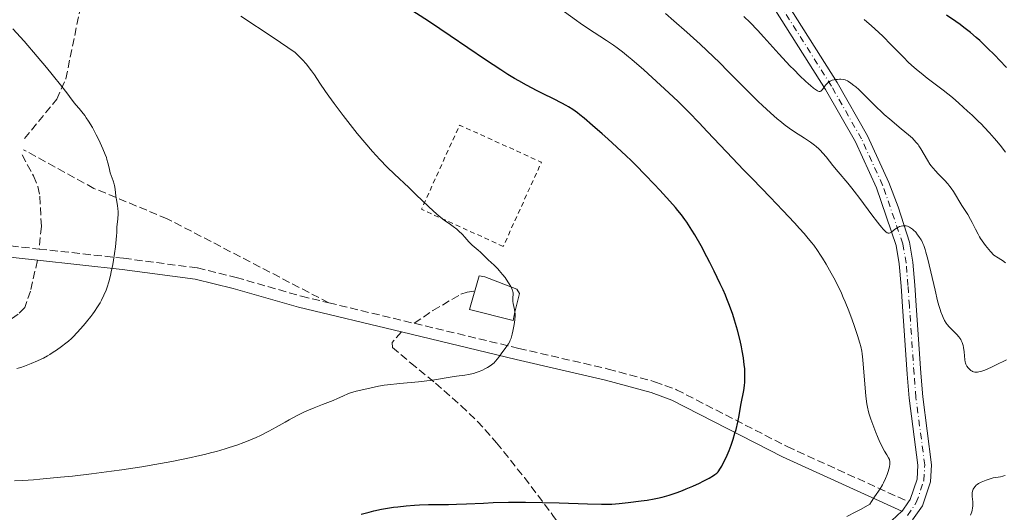
# Model space of a CAD drawing. Units: metres. Extents: x 647686 to 651131, y 4762412 to 4764800.
# Drawn here: x 647861 to 648078, y 4762892 to 4763000 of the extents above; entities that cross this region are included whole.
import ezdxf

# ---------------------------------------------------------------- set-up
doc = ezdxf.new("R2010")
doc.units = ezdxf.units.M
doc.header["$MEASUREMENT"] = 0
for name, pattern in [('DGN Style 2', [1.7399219301090239, 1.043953158065414, -0.6959687720436097]), ('DGN Style 3', [2.435890702152634, 1.739921930109024, -0.6959687720436097]), ('DGN Style 4', [2.7856150101045474, 1.391937544087219, -0.6959687720436097, 0.001739921930109024, -0.6959687720436097])]:
    doc.linetypes.add(name, pattern=pattern)
for name, color, linetype, lineweight in [('Camino', 7, 'DGN Style 3', 0), ('Curva de nivel directora', 30, 'Continuous', 30), ('Curva de nivel intermedia', 30, 'Continuous', 0), ('Eje pista sin pavimentar', 7, 'DGN Style 4', 0), ('Línea de pavimento', 1, 'Continuous', 0), ('Línea de pista sin pavimentar', 7, 'Continuous', 0), ('Margen derecho', 7, 'Continuous', 0), ('Pista sin pavimentar', 9, 'Continuous', 0), ('Senda', 7, 'DGN Style 3', 0), ('Tela metálica o alambrada', 7, 'DGN Style 2', 0)]:
    doc.layers.add(name, color=color, linetype=linetype, lineweight=lineweight)

msp = doc.modelspace()

# ---------------------------------------------------------------- linework, layer by layer
at = {"layer": 'Camino', "color": 7, "linetype": 'DGN Style 3', "lineweight": 0, "extrusion": (0.04057008265646429, -0.00974456385833303, 0.9991291767676783), "elevation": -19020.74570633993, "flags": 128}
msp.add_lwpolyline([(4782542.392709728, 481992.2672736299), (4782542.392709728, 481972.8539637625)], dxfattribs=at)
at = {"layer": 'Camino', "color": 7, "linetype": 'DGN Style 3', "lineweight": 0}
for points in [[(647800.409999999, 4762960.800000001, 1116.830000000002), (647813.0599999981, 4762958.420000001, 1115.729999999996), (647829.6299999995, 4762954.570000002, 1114.580000000002), (647844.27, 4762951.960000001, 1113.619999999996), (647865.0799999973, 4762949.680000001, 1111.850000000006)], [(647865.0799999973, 4762949.680000001, 1111.850000000006), (647883.7199999987, 4762947.650000001, 1110.270000000004), (647899.9799999996, 4762945.51, 1108.550000000003), (647908.5100000014, 4762943.42, 1107.649999999994), (647922.8900000004, 4762939.300000001, 1106.699999999997), (647928.9200000007, 4762937.850000001, 1106.440000000003)], [(647947.7800000012, 4762933.320000002, 1105.630000000005), (647970.8099999981, 4762927.800000001, 1104.649999999994), (647990.489999999, 4762923.25, 1103.429999999993), (648000.7199999993, 4762920.460000001, 1102.779999999999), (648005.5100000014, 4762918.699999999, 1102.270000000004), (648029.9499999988, 4762906.16, 1098.330000000002), (648056.6900000004, 4762893.990000002, 1095.369999999995)]]:
    msp.add_polyline3d(points, dxfattribs=at)
at = {"layer": 'Curva de nivel directora', "color": 30, "linetype": 'Continuous', "lineweight": 30, "flags": 128}
for points, elevation in [([(648015.5299999996, 4762901.880000002), (648016.0100000001, 4762902.78), (648016.2800000006, 4762903.320000002), (648016.7099999997, 4762904.250000001), (648017.159999999, 4762905.310000001), (648017.3800000005, 4762905.890000002), (648017.5999999995, 4762906.5), (648018.0300000008, 4762907.789999999), (648018.4299999987, 4762909.100000001), (648018.6699999999, 4762909.960000002), (648019.0700000002, 4762911.54), (648019.3699999996, 4762913.010000001), (648019.7400000007, 4762915.300000002), (648019.9500000008, 4762916.380000002), (648020.2500000002, 4762917.820000002), (648020.3799999999, 4762918.540000001), (648020.5199999985, 4762919.62), (648020.579999999, 4762920.330000001), (648020.6100000001, 4762920.82), (648020.6199999991, 4762921.79), (648020.5999999989, 4762922.810000002), (648020.5699999998, 4762923.34), (648020.4899999994, 4762924.210000001), (648020.2900000005, 4762925.7), (648020.02, 4762927.26), (648019.8500000001, 4762928.12), (648019.5499999984, 4762929.52), (648018.9800000007, 4762931.800000002), (648018.5800000007, 4762933.260000002), (648018.3499999981, 4762934.03), (648017.9500000002, 4762935.250000001), (648017.2399999995, 4762937.24), (648016.6600000006, 4762938.710000001), (648016.3299999997, 4762939.490000002), (648015.8, 4762940.720000003), (648015.1999999988, 4762942.03), (648013.86, 4762944.810000001), (648012.900000001, 4762946.710000001), (648012.2500000006, 4762947.960000002), (648010.9599999986, 4762950.36), (648009.5799999996, 4762952.779999999), (648008.9600000004, 4762953.82), (648008.5599999981, 4762954.460000002), (648007.7899999992, 4762955.62), (648007.4099999992, 4762956.160000001), (648006.6499999993, 4762957.189999999), (648005.8600000001, 4762958.180000002), (648005.2999999991, 4762958.840000001), (648004.0699999998, 4762960.250000001), (648001.8700000005, 4762962.67), (648000.6299999999, 4762963.99), (647998.6499999994, 4762966.050000002), (647996.5799999997, 4762968.140000002), (647995.5299999992, 4762969.180000001), (647994.480000001, 4762970.190000001), (647992.3999999999, 4762972.140000001), (647990.4299999987, 4762973.950000001), (647989.1999999991, 4762975.039999999), (647987.0499999989, 4762976.920000001), (647985.2099999993, 4762978.480000001), (647984.2500000005, 4762979.25), (647983.7000000007, 4762979.680000001), (647982.7100000004, 4762980.390000001), (647981.7499999994, 4762981.01), (647981.2100000007, 4762981.330000001), (647980.2899999997, 4762981.83), (647978.4500000002, 4762982.76), (647976.1999999993, 4762983.850000001), (647974.8400000003, 4762984.529999999), (647972.5099999991, 4762985.75), (647970.779999999, 4762986.730000001), (647969.8499999992, 4762987.279999999), (647968.3899999995, 4762988.170000001), (647966.8399999985, 4762989.150000002), (647963.4900000001, 4762991.369999999), (647955.6499999991, 4762996.689999999), (647951.1299999995, 4762999.710000001), (647946.1899999997, 4763002.930000001)], 1100), ([(648078.2599999999, 4762989.680000001), (648076.7199999999, 4762991.300000003), (648075.740000001, 4762992.300000002), (648073.9500000004, 4762994.080000001), (648072.3500000001, 4762995.600000001), (648071.5700000002, 4762996.310000001), (648070.3099999994, 4762997.370000001), (648068.85, 4762998.5), (648068.0199999984, 4762999.119999999), (648067.0899999985, 4762999.78), (648065.0599999989, 4763001.2)], 1075), ([(647936.089999999, 4762891.28), (647937.8599999994, 4762891.75), (647938.8699999995, 4762891.990000002), (647940.5399999992, 4762892.34), (647942.3099999995, 4762892.65), (647943.2199999993, 4762892.789999999), (647944.1499999991, 4762892.920000001), (647945.9999999999, 4762893.12), (647947.7900000003, 4762893.27), (647948.919999999, 4762893.340000001), (647950.9199999995, 4762893.420000002), (647952.759999999, 4762893.430000001), (647955.3200000006, 4762893.420000002), (647957.0599999995, 4762893.470000001), (647959.2999999991, 4762893.570000002), (647963.0099999995, 4762893.730000001), (647965.1299999985, 4762893.810000001), (647968.5599999995, 4762893.900000002), (647970.37, 4762893.910000001), (647972.2400000008, 4762893.910000001), (647976.0199999983, 4762893.850000001), (647979.7099999986, 4762893.75), (647985.9400000002, 4762893.54), (647989.0099999991, 4762893.460000002), (647990.48, 4762893.470000001), (647991.3099999991, 4762893.5), (647992.9099999996, 4762893.62), (647994.919999999, 4762893.820000002), (647997.7499999988, 4762894.190000001), (647999.0599999985, 4762894.380000001), (648000.6199999988, 4762894.650000001), (648001.3299999996, 4762894.800000001), (648002.36, 4762895.04), (648002.8799999985, 4762895.170000002), (648003.9400000002, 4762895.490000002), (648005.6799999991, 4762896.080000001), (648006.8799999994, 4762896.52), (648007.6599999995, 4762896.83), (648009.1599999993, 4762897.449999999), (648010.6199999988, 4762898.12), (648011.4500000004, 4762898.529999999), (648012.7800000003, 4762899.230000001), (648013.6699999999, 4762899.760000001), (648013.9999999985, 4762899.990000002), (648014.4000000008, 4762900.310000001), (648014.7099999993, 4762900.630000004), (648014.8599999989, 4762900.82), (648015.0999999982, 4762901.16), (648015.5299999996, 4762901.880000002)], 1100)]:
    msp.add_lwpolyline(points, dxfattribs=dict(at, elevation=elevation))
at = {"layer": 'Curva de nivel intermedia', "color": 30, "linetype": 'Continuous', "lineweight": 0, "flags": 128}
for points, elevation in [([(647969.8, 4762933.060000001), (647969.9400000008, 4762934.12), (647969.99, 4762934.989999999), (647969.980000001, 4762935.499999999), (647969.9500000019, 4762935.81), (647969.8600000005, 4762936.399999999), (647969.5499999997, 4762937.720000001), (647969.4900000015, 4762938.159999998), (647969.4800000003, 4762938.38), (647969.5099999994, 4762939.039999999), (647969.5400000009, 4762939.649999999), (647969.5300000019, 4762939.980000001), (647969.4700000014, 4762940.329999999), (647969.4300000012, 4762940.51), (647969.3399999995, 4762940.789999999), (647969.0600000002, 4762941.399999999), (647968.7000000003, 4762942.039999999), (647968.4100000019, 4762942.48), (647967.7600000015, 4762943.390000002), (647967.2300000017, 4762944.07), (647966.5000000009, 4762944.939999998), (647966.1500000021, 4762945.350000001), (647965.39, 4762946.140000001), (647964.7400000017, 4762946.730000001), (647964.030000001, 4762947.32), (647963.7200000003, 4762947.59), (647963.2900000013, 4762948.019999998), (647962.7100000001, 4762948.640000001), (647962.3800000015, 4762948.960000001), (647961.8099999992, 4762949.439999999), (647960.9400000019, 4762950.15), (647960.5000000016, 4762950.56), (647959.8199999998, 4762951.259999999), (647958.880000001, 4762952.320000002), (647958.3600000005, 4762952.859999999), (647957.5199999999, 4762953.680000001), (647957.1300000009, 4762954.029999998), (647956.3399999997, 4762954.679999999), (647955.7699999998, 4762955.099999999), (647955.2200000001, 4762955.470000001), (647954.440000002, 4762956), (647953.9900000006, 4762956.330000001), (647953.1900000004, 4762956.970000001), (647952.7200000009, 4762957.380000001), (647950.9800000021, 4762958.99), (647948.1299999999, 4762961.730000001), (647946.5800000009, 4762963.210000001), (647943.4299999994, 4762966.179999999), (647941.8300000011, 4762967.730000001), (647940.1900000006, 4762969.390000001), (647939.3600000013, 4762970.279999998), (647938.530000002, 4762971.199999999), (647936.8500000011, 4762973.140000001), (647935.1900000004, 4762975.150000001), (647934.1199999999, 4762976.49), (647932.1100000005, 4762979.08), (647930.120000001, 4762981.74), (647928.9499999998, 4762983.350000001), (647928.2400000013, 4762984.36), (647926.9500000017, 4762986.26), (647925.7699999993, 4762988.029999998), (647925.1299999999, 4762988.929999999), (647924.4000000012, 4762989.880000001), (647923.99, 4762990.390000001), (647923.0300000011, 4762991.470000001), (647922.4800000011, 4762992.050000001), (647921.5500000013, 4762992.99), (647916.6800000009, 4762996.26), (647909.5300000005, 4763001.01)], 1105), ([(648045.9600000017, 4762928.95), (648045.4400000008, 4762930.619999999), (648044.6900000019, 4762932.81), (648044.2400000005, 4762934.06), (648043.5000000006, 4762936.04), (648042.7100000017, 4762938.029999999), (648042.3000000003, 4762938.999999999), (648041.8900000014, 4762939.929999999), (648041.0599999998, 4762941.679999999), (648040.2300000006, 4762943.319999999), (648039.6600000006, 4762944.359999999), (648038.5200000006, 4762946.369999998), (648037.7200000006, 4762947.679999999), (648037.3000000003, 4762948.34), (648036.5899999995, 4762949.390000001), (648035.7800000003, 4762950.510000001), (648035.320000002, 4762951.109999999), (648034.2699999993, 4762952.399999999), (648033.6700000003, 4762953.109999999), (648032.6800000002, 4762954.240000002), (648031.5600000003, 4762955.48), (648029.0000000009, 4762958.199999999), (648026.16, 4762961.140000001), (648022.2700000008, 4762965.140000001), (648020.3900000011, 4762967.08), (648016.5700000012, 4762971.09), (648012.3300000011, 4762975.600000001), (648010.5600000008, 4762977.470000001), (648008.2699999998, 4762979.840000001), (648006.8500000003, 4762981.249999999), (648005.9000000004, 4762982.179999999), (648003.8399999996, 4762984.13), (648000.2000000007, 4762987.470000002), (647998.3200000009, 4762989.159999999), (647995.7400000015, 4762991.42), (647994.9900000005, 4762992.050000001), (647993.6500000015, 4762993.130000001), (647992.4600000002, 4762994.039999999), (647991.6900000013, 4762994.579999999), (647990.1300000012, 4762995.640000001), (647985.9200000003, 4762998.359999998), (647984.3200000019, 4762999.449999999), (647983.4900000005, 4763000.04), (647980.8700000008, 4763001.970000001)], 1095), ([(648065.1600000019, 4762933.060000001), (648064.9400000004, 4762933.369999999), (648064.6200000008, 4762933.92), (648064.3000000013, 4762934.58), (648064.1400000004, 4762934.970000002), (648063.8099999995, 4762935.87), (648063.6399999997, 4762936.390000001), (648063.3700000015, 4762937.279999998), (648063.0899999997, 4762938.289999999), (648062.5100000009, 4762940.589999998), (648060.8900000004, 4762947.460000002), (648060.5000000015, 4762948.98), (648060.3300000015, 4762949.569999999), (648060.030000002, 4762950.470000001), (648059.8399999999, 4762950.929999998), (648059.7200000014, 4762951.199999998), (648059.4400000019, 4762951.699999999), (648058.9500000002, 4762952.470000001), (648058.6799999997, 4762952.849999999), (648058.2500000006, 4762953.390000001), (648057.8000000013, 4762953.87), (648057.570000001, 4762954.070000002), (648057.3400000008, 4762954.240000002), (648056.8899999993, 4762954.509999999), (648056.4500000012, 4762954.690000001), (648056.1600000006, 4762954.76), (648055.9800000018, 4762954.789999999), (648055.6199999999, 4762954.810000001), (648055.4200000009, 4762954.8), (648055.0499999998, 4762954.739999999), (648054.7000000011, 4762954.63), (648054.4700000009, 4762954.529999999), (648054.0300000005, 4762954.27), (648053.540000001, 4762953.899999999), (648052.9100000008, 4762953.409999999), (648052.6200000001, 4762953.250000001), (648052.4400000013, 4762953.189999998), (648052.2100000011, 4762953.189999998), (648051.9600000008, 4762953.289999999), (648051.6500000001, 4762953.51), (648051.4700000013, 4762953.67), (648051.0399999999, 4762954.130000001), (648050.7800000006, 4762954.42), (648050.3300000014, 4762954.960000001), (648049.8100000005, 4762955.619999997), (648048.6000000013, 4762957.220000001), (648045.9200000013, 4762960.84), (648044.7000000009, 4762962.439999999), (648044.1700000011, 4762963.119999999), (648043.2700000004, 4762964.23), (648041.1400000004, 4762966.689999999), (648040.0100000015, 4762968.07), (648038.4900000016, 4762969.970000001), (648037.8000000009, 4762970.789999999), (648037.2000000018, 4762971.470000001), (648036.9100000013, 4762971.76), (648036.3500000003, 4762972.279999998), (648035.9500000002, 4762972.599999999), (648035.0400000005, 4762973.249999999), (648033.7300000007, 4762974.09), (648031.5800000004, 4762975.49), (648030.3800000001, 4762976.32), (648029.2699999993, 4762977.149999999), (648028.6900000003, 4762977.599999999), (648027.7600000005, 4762978.350000001), (648026.2400000006, 4762979.670000001), (648024.5100000005, 4762981.269999999), (648023.5499999993, 4762982.199999998), (648020.2500000002, 4762985.490000002), (648016.8799999997, 4762988.890000001), (648015.0700000013, 4762990.679999999), (648012.2300000006, 4762993.42), (648010.7700000008, 4762994.789999999), (648007.8200000004, 4762997.46), (648004.9400000015, 4762999.99), (648003.0999999997, 4763001.550000001)], 1090), ([(648042.3400000005, 4762987.02), (648041.7800000019, 4762987.08), (648041.4700000011, 4762987.09), (648040.9900000005, 4762987.069999999), (648040.5000000009, 4762987.02), (648040.2700000008, 4762986.98), (648039.8799999997, 4762986.869999997), (648039.6900000018, 4762986.800000001), (648039.4200000014, 4762986.680000001), (648039.0500000004, 4762986.460000001), (648038.7199999995, 4762986.189999999), (648038.570000002, 4762986.039999999), (648038.4300000012, 4762985.869999998), (648038.1699999997, 4762985.52), (648037.7200000006, 4762984.829999999), (648037.5100000004, 4762984.579999999), (648037.3700000017, 4762984.480000001), (648037.1900000006, 4762984.4), (648036.9900000017, 4762984.409999999), (648036.7500000005, 4762984.480000001), (648036.6100000017, 4762984.55), (648036.3700000005, 4762984.680000001), (648035.7600000004, 4762985.12), (648035.0499999993, 4762985.689999999), (648034.6400000004, 4762986.05), (648033.9500000019, 4762986.67), (648032.7500000016, 4762987.810000001), (648031.3700000005, 4762989.21), (648030.6100000005, 4762989.999999999), (648028.1200000005, 4762992.710000001), (648024.8000000011, 4762996.380000001), (648023.3900000007, 4762997.909999999), (648021.7900000003, 4762999.559999999), (648020.3700000009, 4763000.949999999)], 1085), ([(648078.0200000008, 4762971.060000001), (648077.7700000004, 4762971.409999999), (648077.1800000003, 4762972.180000001), (648076.1600000011, 4762973.430000001), (648075.5500000009, 4762974.140000001), (648074.5200000005, 4762975.300000001), (648073.3499999992, 4762976.539999999), (648072.7200000011, 4762977.189999999), (648072.0500000005, 4762977.849999999), (648070.6600000003, 4762979.199999999), (648069.7000000014, 4762980.09), (648067.7600000014, 4762981.83), (648066.3300000008, 4762983.039999999), (648064.3200000013, 4762984.659999999), (648060.800000001, 4762987.34), (648059.4400000019, 4762988.399999999), (648058.8099999994, 4762988.910000001), (648057.9199999998, 4762989.669999998), (648056.7000000017, 4762990.789999999), (648055.5599999994, 4762991.92), (648053.8600000007, 4762993.679999999), (648052.8000000013, 4762994.77), (648051.050000001, 4762996.49), (648050.070000002, 4762997.429999999), (648048.5200000008, 4762998.869999998), (648046.9299999994, 4763000.279999999)], 1080), ([(647860.1900000012, 4762923.34), (647861.0400000005, 4762923.61), (647861.8499999996, 4762923.880000001), (647863.3600000007, 4762924.449999998), (647864.7199999996, 4762925.029999999), (647865.54, 4762925.409999999), (647866.0499999997, 4762925.659999999), (647866.9700000006, 4762926.16), (647867.4300000009, 4762926.42), (647868.2300000011, 4762926.929999999), (647868.9100000006, 4762927.4), (647870.0100000004, 4762928.220000001), (647870.9900000016, 4762928.930000001), (647871.5500000004, 4762929.380000001), (647872.2200000009, 4762929.989999999), (647872.6100000021, 4762930.369999999), (647873.5100000006, 4762931.319999999), (647874.8499999995, 4762932.84), (647875.5300000012, 4762933.65), (647876.4900000001, 4762934.849999999), (647876.9300000004, 4762935.420000001), (647877.3200000017, 4762935.949999998), (647877.99, 4762936.930000001), (647878.5399999998, 4762937.83), (647878.8500000006, 4762938.4), (647879.3800000002, 4762939.5), (647879.8699999996, 4762940.66), (647880.110000001, 4762941.310000001), (647880.4599999997, 4762942.439999999), (647880.8200000019, 4762943.82), (647881.0000000007, 4762944.63), (647881.3400000005, 4762946.289999999), (647881.5000000015, 4762947.210000001), (647881.7300000016, 4762948.669999998), (647881.9400000017, 4762950.199999999), (647882.0300000012, 4762950.990000002), (647882.1699999997, 4762952.569999999), (647882.2200000011, 4762953.359999998), (647882.2600000014, 4762954.539999999), (647882.3999999999, 4762955.689999999), (647882.4600000003, 4762956.349999999), (647882.5200000006, 4762957.449999998), (647882.5200000006, 4762957.890000001), (647882.4800000006, 4762958.640000001), (647882.3999999999, 4762959.220000001), (647882.200000001, 4762960.180000001), (647882.0300000012, 4762961.3), (647881.8400000011, 4762962.88), (647881.7000000003, 4762963.650000001), (647881.610000001, 4762964.009999999), (647881.4099999998, 4762964.689999998), (647880.9699999995, 4762965.899999999), (647880.7800000017, 4762966.439999999), (647880.5800000007, 4762967.189999999), (647880.3800000015, 4762968.170000001), (647880.2699999998, 4762968.680000001), (647880.0599999997, 4762969.42), (647879.9300000002, 4762969.829999999), (647879.6700000007, 4762970.52), (647879.1700000003, 4762971.74), (647878.570000001, 4762973.060000001), (647878.2300000014, 4762973.77), (647877.6900000004, 4762974.859999998), (647876.8400000011, 4762976.430000001), (647876.0200000008, 4762977.819999999), (647875.490000001, 4762978.619999997), (647875.1500000014, 4762979.109999999), (647874.520000001, 4762979.939999999), (647873.9100000008, 4762980.679999999), (647873.2100000011, 4762981.480000001), (647872.9000000004, 4762981.850000001), (647872.4199999999, 4762982.5), (647871.2100000007, 4762984.119999998), (647870.0999999997, 4762985.52), (647867.9699999996, 4762988.15), (647866.7000000001, 4762989.689999999), (647864.7000000018, 4762992.09), (647861.7800000004, 4762995.509999999), (647859.3500000008, 4762998.23)], 1110), ([(648078.0200000008, 4762946.65), (648077.3900000004, 4762947.140000001), (648077.0400000017, 4762947.390000001), (648076.4500000017, 4762947.77), (648075.4500000003, 4762948.349999999), (648074.7400000017, 4762949.17), (648073.650000001, 4762950.499999999), (648072.8900000011, 4762951.489999999), (648072.5300000012, 4762952.029999998), (648072.320000001, 4762952.359999998), (648071.9800000013, 4762952.970000002), (648071.4400000004, 4762954.04), (648070.7200000007, 4762955.499999999), (648070.3400000007, 4762956.220000002), (648069.7200000016, 4762957.259999998), (648068.85, 4762958.619999999), (648068.4200000007, 4762959.300000002), (648066.6000000013, 4762962.34), (648066.0700000015, 4762963.119999999), (648065.800000001, 4762963.49), (648065.3600000007, 4762964.039999997), (648064.5899999996, 4762964.88), (648063.9800000016, 4762965.48), (648063.1100000021, 4762966.349999999), (648062.6600000006, 4762966.82), (648062.0000000012, 4762967.569999999), (648061.6799999994, 4762967.980000001), (648061.3799999999, 4762968.390000001), (648060.820000001, 4762969.259999999), (648059.3600000015, 4762971.77), (648058.9600000014, 4762972.390000001), (648058.7600000004, 4762972.679999999), (648058.4299999994, 4762973.109999998), (648057.8500000006, 4762973.749999999), (648057.5100000007, 4762974.09), (648056.6900000004, 4762974.84), (648055.0800000011, 4762976.189999998), (648052.5500000009, 4762978.279999998), (648051.3000000014, 4762979.359999999), (648050.7000000002, 4762979.9), (648049.6000000006, 4762980.96), (648046.820000002, 4762983.75), (648045.6900000012, 4762984.82), (648045.0300000017, 4762985.390000001), (648044.6400000006, 4762985.720000001), (648043.9600000011, 4762986.249999999), (648043.4300000013, 4762986.609999998), (648043.2000000011, 4762986.74), (648042.8700000005, 4762986.890000001), (648042.7100000017, 4762986.939999999), (648042.3400000005, 4762987.02)], 1085), ([(647859.7100000007, 4762898.619999998), (647861.5500000003, 4762898.71), (647863.8900000004, 4762898.869999998), (647865.2800000008, 4762898.980000001), (647869.8099999991, 4762899.409999999), (647872.430000001, 4762899.680000001), (647876.6500000011, 4762900.16), (647881.0800000012, 4762900.730000001), (647883.3200000008, 4762901.039999999), (647887.7500000009, 4762901.720000001), (647890.6299999999, 4762902.199999999), (647894.3300000014, 4762902.880000001), (647896.0999999995, 4762903.23), (647898.6299999997, 4762903.759999999), (647899.8400000011, 4762904.029999999), (647901.5599999999, 4762904.430000001), (647903.1800000004, 4762904.84), (647904.2000000018, 4762905.109999999), (647906.0999999996, 4762905.65), (647906.9900000015, 4762905.930000001), (647908.6600000011, 4762906.48), (647910.2000000011, 4762907.039999999), (647911.1700000013, 4762907.420000001), (647912.9600000017, 4762908.199999998), (647913.9100000015, 4762908.640000001), (647915.6900000008, 4762909.550000001), (647917.3200000002, 4762910.439999998), (647919.2900000016, 4762911.569999999), (647920.2000000014, 4762912.079999999), (647920.8499999995, 4762912.439999999), (647922.1000000013, 4762913.09), (647923.3000000014, 4762913.67), (647924.0900000005, 4762914.03), (647925.6799999997, 4762914.699999998), (647927.5300000005, 4762915.429999999), (647929.8600000017, 4762916.320000002), (647930.8499999997, 4762916.730000001), (647932.020000001, 4762917.26), (647933.2700000005, 4762917.84), (647933.9000000008, 4762918.08), (647934.2500000016, 4762918.179999999), (647934.9800000003, 4762918.369999998), (647937.3400000007, 4762918.88), (647938.9000000008, 4762919.27), (647939.8700000009, 4762919.470000001), (647941.1100000015, 4762919.67), (647941.8500000013, 4762919.779999998), (647944.6100000017, 4762920.069999999), (647948.7100000011, 4762920.439999999), (647950.5400000017, 4762920.630000001), (647951.3300000007, 4762920.730000001), (647952.6699999997, 4762920.92), (647955.6400000001, 4762921.449999998), (647957.0500000005, 4762921.67), (647958.9000000014, 4762921.929999999), (647959.7300000006, 4762922.07), (647960.8000000013, 4762922.3), (647961.4300000014, 4762922.480000001), (647961.8300000017, 4762922.62), (647962.6299999995, 4762922.939999999), (647963.4499999998, 4762923.33), (647963.8700000001, 4762923.560000001), (647964.4800000002, 4762923.939999999), (647965.0700000003, 4762924.390000001), (647965.3499999997, 4762924.640000001), (647965.6100000013, 4762924.899999999), (647966.1000000008, 4762925.470000001), (647966.5400000011, 4762926.050000001), (647967.300000001, 4762927.13), (647967.7700000005, 4762927.77), (647968.3000000003, 4762928.469999999), (647968.5300000004, 4762928.810000001), (647968.8000000009, 4762929.31), (647968.9300000005, 4762929.58), (647969.1100000015, 4762930.05), (647969.3600000018, 4762930.900000001), (647969.5200000006, 4762931.580000001), (647969.8, 4762933.060000001)], 1105), ([(648078.2399999998, 4762925.26), (648075.8600000015, 4762924.07), (648074.790000001, 4762923.55), (648074.3200000015, 4762923.34), (648073.5000000012, 4762923), (648072.8300000007, 4762922.77), (648072.4500000007, 4762922.67), (648071.8400000005, 4762922.56), (648071.4600000004, 4762922.539999999), (648071.2900000006, 4762922.550000001), (648070.9800000021, 4762922.609999998), (648070.7899999999, 4762922.689999999), (648070.6600000003, 4762922.759999998), (648070.4099999999, 4762922.929999998), (648070.0099999999, 4762923.289999999), (648069.8199999998, 4762923.519999999), (648069.5499999993, 4762923.9), (648069.3300000003, 4762924.32), (648069.240000001, 4762924.56), (648069.1700000018, 4762924.800000002), (648069.0800000001, 4762925.310000001), (648068.9300000003, 4762927.07), (648068.8000000007, 4762927.96), (648068.7000000001, 4762928.409999999), (648068.49, 4762929.079999999), (648068.2999999999, 4762929.509999999), (648068.1900000004, 4762929.720000001), (648068.0000000005, 4762930.029999999), (648067.7800000014, 4762930.32), (648067.2899999997, 4762930.880000001), (648066.180000001, 4762931.949999999), (648065.62, 4762932.510000001), (648065.1600000019, 4762933.060000001)], 1090), ([(648043.0800000004, 4762890.76), (648045.0800000009, 4762891.779999998), (648046.2200000008, 4762892.390000002), (648048.1100000017, 4762893.449999998), (648048.4900000017, 4762894.060000001), (648049.1900000013, 4762895.119999998), (648050.4299999997, 4762896.859999999), (648050.9500000004, 4762897.710000001), (648051.1900000018, 4762898.16), (648051.620000001, 4762899.099999999), (648051.9699999997, 4762900.039999997), (648052.1700000009, 4762900.640000002), (648052.4500000003, 4762901.67), (648052.5599999998, 4762902.26), (648052.5800000001, 4762902.51), (648052.5599999998, 4762902.92), (648052.5100000006, 4762903.16), (648052.4500000003, 4762903.319999999), (648052.2900000016, 4762903.649999999), (648051.8899999993, 4762904.329999999), (648051.400000002, 4762905.140000001), (648051.1100000015, 4762905.659999999), (648050.6300000009, 4762906.600000001), (648050.3700000015, 4762907.15), (648049.8200000017, 4762908.38), (648049.4599999996, 4762909.26), (648048.7700000012, 4762911.02), (648048.3300000008, 4762912.239999999), (648047.9900000012, 4762913.310000001), (648047.8500000003, 4762913.810000001), (648047.6300000013, 4762914.819999999), (648047.5100000005, 4762915.55), (648047.3000000004, 4762917.3), (648046.6000000008, 4762925.3), (648046.440000002, 4762926.609999999), (648046.3500000006, 4762927.180000001), (648046.1400000004, 4762928.239999999), (648045.9600000017, 4762928.95)], 1095), ([(648075.3300000018, 4762899.249999999), (648074.4199999999, 4762899.01), (648073.7900000019, 4762898.8), (648073.3899999994, 4762898.649999999), (648072.6800000009, 4762898.34), (648072.0700000006, 4762898.010000001), (648071.76, 4762897.789999999), (648071.5900000001, 4762897.65), (648071.3200000019, 4762897.36), (648071.0800000007, 4762897.020000001), (648070.9500000009, 4762896.779999998), (648070.7699999998, 4762896.32), (648070.7000000007, 4762896.01), (648070.6800000004, 4762895.849999999), (648070.6600000003, 4762895.59), (648070.6900000017, 4762895.149999999), (648070.8400000014, 4762894.019999999), (648070.8700000005, 4762893.350000001), (648070.8500000003, 4762893.109999998), (648070.7899999999, 4762892.63), (648070.6800000004, 4762892.13), (648070.5900000011, 4762891.779999998), (648070.3300000017, 4762891.07)], 1095), ([(648077.9699999993, 4762899.800000001), (648077.6900000023, 4762899.699999998), (648077.4200000018, 4762899.62), (648076.9099999999, 4762899.499999999), (648075.8900000006, 4762899.350000001), (648075.3300000018, 4762899.249999999)], 1095)]:
    msp.add_lwpolyline(points, dxfattribs=dict(at, elevation=elevation))
at = {"layer": 'Eje pista sin pavimentar', "color": 7, "linetype": 'DGN Style 4', "lineweight": 0}
msp.add_polyline3d([(648056.4400000002, 4762890.980000001, 1092.979999999996), (648058.3899999993, 4762893.810000001, 1092.979999999996), (648060.0499999999, 4762898.680000001, 1092.979999999996), (648060.2399999977, 4762902.109999999, 1092.979999999996), (648058.2999999998, 4762916.990000002, 1093.259999999995), (648057.8799999995, 4762922.199999999, 1093.240000000005), (648056.859999998, 4762937.140000002, 1092.149999999994), (648056.5399999984, 4762941.65, 1092.089999999997), (648056.1299999994, 4762946.61, 1091.410000000003), (648055.4400000009, 4762950.83, 1090.600000000006), (648050.9699999985, 4762963.750000002, 1088.160000000003), (648046.3000000013, 4762973.950000001, 1086.860000000001), (648039.6900000018, 4762985.570000002, 1085.570000000007), (648027.2499999986, 4763005.260000001, 1082.880000000005)], dxfattribs=at)
at = {"layer": 'Línea de pavimento', "color": 1, "linetype": 'Continuous', "lineweight": 0}
msp.add_polyline3d([(647962.0899999999, 4762943.75, 1105.360000000001), (647963.3099999997, 4762943.58, 1105.210000000006), (647970.4000000004, 4762940.880000001, 1104.910000000003), (647970.9800000006, 4762939.869999999, 1104.910000000003), (647969.9299999997, 4762935.810000001, 1105.210000000006), (647969.5700000003, 4762933.930000001, 1105.210000000006), (647959.9699999997, 4762936.380000001, 1105.360000000001), (647962.0899999999, 4762943.75, 1105.360000000001)], dxfattribs=at)
at = {"layer": 'Línea de pista sin pavimentar', "color": 7, "linetype": 'Continuous', "lineweight": 0, "elevation": 1092.979999999996, "flags": 128}
msp.add_lwpolyline([(648055.2199999974, 4762891.900000001), (648055.3000000003, 4762891.970000001), (648056.6900000004, 4762893.990000002)], dxfattribs=at)
at = {"layer": 'Línea de pista sin pavimentar', "color": 7, "linetype": 'Continuous', "lineweight": 0}
for points in [[(648057.5699999989, 4762889.99, 1092.979999999996), (648059.739999997, 4762893.130000001, 1092.979999999996), (648061.5399999986, 4762898.380000002, 1092.979999999996), (648061.7499999986, 4762902.17, 1092.979999999996), (648059.7899999984, 4762917.15, 1093.259999999995), (648059.3799999993, 4762922.310000001, 1093.240000000005), (648058.3599999979, 4762937.24, 1092.149999999994), (648058.0399999982, 4762941.76, 1092.080000000002), (648057.6200000002, 4762946.790000001, 1091.410000000003), (648056.8999999983, 4762951.180000001, 1090.589999999997), (648054.3900000004, 4762959.000000002, 1089.050000000003), (648052.3500000021, 4762964.33, 1088.160000000003), (648047.6400000001, 4762974.630000004, 1086.860000000001), (648040.9799999993, 4762986.34, 1085.570000000007), (648028.5000000005, 4763006.09, 1082.880000000005)], [(648056.6900000004, 4762893.990000002, 1092.979999999996), (648057.0399999992, 4762894.49, 1092.979999999996), (648058.5599999991, 4762898.970000002, 1092.979999999996), (648058.7299999989, 4762902.050000002, 1092.979999999996), (648056.8099999989, 4762916.830000001, 1093.259999999995), (648056.3799999976, 4762922.09, 1093.240000000005), (648055.3599999984, 4762937.040000001, 1092.149999999994), (648055.0399999986, 4762941.540000001, 1092.080000000002), (648054.6400000007, 4762946.430000002, 1091.410000000003), (648053.9799999992, 4762950.480000001, 1090.589999999997), (648049.5899999993, 4762963.17, 1088.160000000003), (648044.9600000002, 4762973.270000001, 1086.860000000001), (648038.3999999977, 4762984.800000003, 1085.570000000007), (648025.9999999992, 4763004.430000001, 1082.880000000005)], [(648053.019999998, 4762889.87, 1092.979999999996), (648055.2199999974, 4762891.900000001, 1092.979999999996)]]:
    msp.add_polyline3d(points, dxfattribs=at)
at = {"layer": 'Margen derecho', "color": 7, "linetype": 'Continuous', "lineweight": 0}
for points in [[(647799.9499999986, 4762958.34, 1116.830000000002), (647812.5399999993, 4762955.980000002, 1115.729999999996), (647829.1299999988, 4762952.130000001, 1114.580000000002), (647843.9100000003, 4762949.480000002, 1113.619999999996), (647864.7399999975, 4762947.2, 1111.850000000006)], [(647864.7399999975, 4762947.2, 1111.850000000006), (647883.4200000014, 4762945.170000001, 1110.270000000004), (647899.5199999993, 4762943.050000002, 1108.550000000003), (647907.8699999999, 4762941, 1107.649999999994), (647922.2499999988, 4762936.880000004, 1106.699999999997), (647944.9400000003, 4762931.42, 1105.729999999996)], [(647944.9400000003, 4762931.42, 1105.729999999996), (647970.2299999992, 4762925.36, 1104.649999999994), (647989.8699999996, 4762920.830000003, 1103.429999999993), (647999.9600000015, 4762918.08, 1102.779999999999), (648004.5100000001, 4762916.400000001, 1102.270000000004), (648028.8700000013, 4762903.9, 1098.330000000002), (648055.2199999974, 4762891.900000001, 1095.369999999995)]]:
    msp.add_polyline3d(points, dxfattribs=at)
at = {"layer": 'Pista sin pavimentar', "color": 9, "linetype": 'Continuous', "lineweight": 0}
for points in [[(648028.5000000009, 4763006.09, 1082.880000000005), (648040.9799999997, 4762986.34, 1085.570000000007), (648047.6400000006, 4762974.630000002, 1086.860000000001), (648052.3500000024, 4762964.33, 1088.160000000003), (648054.390000001, 4762959.000000001, 1089.050000000003), (648056.8999999987, 4762951.180000001, 1090.589999999997), (648057.6200000007, 4762946.79, 1091.410000000003), (648058.0399999988, 4762941.759999999, 1092.080000000002), (648058.3599999984, 4762937.239999999, 1092.149999999994), (648059.3799999999, 4762922.310000001, 1093.240000000005), (648059.7899999989, 4762917.149999999, 1093.259999999995), (648061.7499999991, 4762902.17, 1092.979999999996), (648061.539999999, 4762898.380000001, 1092.979999999996), (648059.7399999974, 4762893.13, 1092.979999999996), (648057.5699999994, 4762889.99, 1092.979999999996)], [(648053.0199999985, 4762889.869999999, 1092.979999999996), (648055.2199999979, 4762891.900000001, 1092.979999999996), (648055.3000000007, 4762891.970000001, 1092.979999999996), (648056.6900000009, 4762893.990000002, 1092.979999999996), (648057.0399999997, 4762894.489999999, 1092.979999999996), (648058.5599999995, 4762898.970000001, 1092.979999999996), (648058.7299999995, 4762902.050000001, 1092.979999999996), (648056.8099999994, 4762916.83, 1093.259999999995), (648056.379999998, 4762922.09, 1093.240000000005), (648055.3599999987, 4762937.04, 1092.149999999994), (648055.0399999992, 4762941.54, 1092.080000000002), (648054.6400000014, 4762946.430000001, 1091.410000000003), (648053.9799999996, 4762950.480000001, 1090.589999999997), (648049.5899999997, 4762963.17, 1088.160000000003), (648044.9600000007, 4762973.270000001, 1086.860000000001), (648038.3999999983, 4762984.800000002, 1085.570000000007), (648025.9999999997, 4763004.429999999, 1082.880000000005)]]:
    msp.add_polyline3d(points, dxfattribs=at)
at = {"layer": 'Senda', "color": 7, "linetype": 'DGN Style 3', "lineweight": 0}
for points in [[(647861.8500000021, 4762974.02, 1111.210000000006), (647868.989999999, 4762982.680000002, 1110.070000000007), (647870.9800000006, 4762987.189999999, 1109.610000000001), (647874.9099999999, 4763006.310000001, 1107.949999999997), (647878.2600000004, 4763025.640000002, 1103.869999999995), (647879.6000000016, 4763031.58, 1103.160000000004), (647883.6000000002, 4763050.900000001, 1096.899999999994), (647889.5500000003, 4763074, 1089.419999999998), (647895.2199999987, 4763091.760000001, 1083.720000000001), (647902.5700000002, 4763112.220000002, 1077.910000000004), (647909.2800000003, 4763129.930000001, 1073.589999999997), (647917.1200000013, 4763149.740000002, 1069.190000000003)], [(647861.3400000001, 4762970.430000001, 1111.229999999996), (647863.8599999992, 4762965.780000002, 1111.229999999996), (647864.8200000003, 4762963.470000003, 1111.229999999996), (647865.2499999994, 4762961.300000002, 1111.229999999996), (647865.6000000003, 4762954.680000002, 1111.179999999993), (647865.0799999973, 4762949.680000001, 1111.850000000006)], [(647928.9200000007, 4762937.850000001, 1106.440000000003), (647893.3199999988, 4762956.369999999, 1109.419999999998), (647877.1799999987, 4762963.050000002, 1110.770000000004), (647861.6999999977, 4762971.57, 1111.210000000006)], [(647864.7399999975, 4762947.2, 1111.850000000006), (647863.1799999997, 4762940.420000001, 1111.550000000003), (647861.9300000002, 4762936.830000001, 1111.550000000003), (647860.4599999995, 4762935.310000001, 1110.960000000006), (647848.1999999996, 4762926.680000001, 1110.399999999994), (647827.2499999991, 4762913.320000002, 1110.660000000003), (647822.7399999985, 4762911.12, 1110.309999999998), (647800.8099999991, 4762901.220000003, 1110.059999999998), (647796.6900000019, 4762900.380000002, 1109.470000000001), (647788.0899999987, 4762895.170000002, 1109.080000000002), (647781.5399999997, 4762890.570000002, 1108.550000000003)], [(647947.7800000012, 4762933.320000002, 1105.630000000005), (647951.8700000016, 4762936.12, 1105.649999999994), (647958.0399999984, 4762939.75, 1105.389999999999), (647959.3999999975, 4762940.190000001, 1105.360000000001), (647960.8700000005, 4762940.380000001, 1105.360000000001)], [(647944.9400000003, 4762931.42, 1105.729999999996), (647942.9200000019, 4762929.130000001, 1105.5), (647942.9399999998, 4762928.02, 1105.5), (647946.9600000009, 4762924.609999999, 1105.360000000001), (647952.4699999985, 4762920.109999999, 1104.309999999998), (647958.100000001, 4762915.160000001, 1103.690000000002), (647961.6700000007, 4762911.700000001, 1103.279999999999), (647965.9200000019, 4762907.010000002, 1102.429999999993), (647972.0300000008, 4762899.32, 1100.529999999999), (647978.3000000004, 4762891.01, 1098.860000000001), (647983.7099999995, 4762883.689999999, 1097.460000000007), (647989.5399999989, 4762875.620000001, 1096.330000000002), (647997.5900000001, 4762862.730000001, 1092.690000000003)]]:
    msp.add_polyline3d(points, dxfattribs=at)
at = {"layer": 'Tela metálica o alambrada', "color": 7, "linetype": 'DGN Style 2', "lineweight": 0, "extrusion": (0.07530457506919293, 0.09327643482681393, 0.992788359963818), "elevation": 494163.605102803, "flags": 128}
msp.add_lwpolyline([(2487748.232290395, -4083193.515696614), (2487767.393183534, -4083188.510701695), (2487772.509771613, -4083208.363848208), (2487753.348878474, -4083213.368843126), (2487748.232290395, -4083193.515696614)], dxfattribs=at)

doc.saveas('drawing.dxf')
